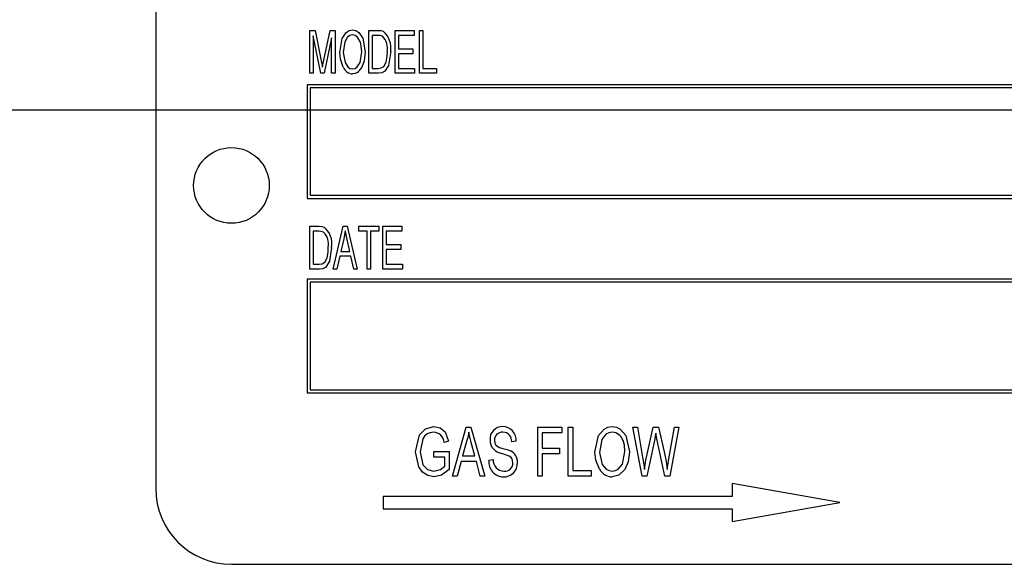
# Model space of a CAD drawing. Units: inches. Extents: x 32 to 672, y 32 to 504.
# Drawn here: x 349 to 350, y 265 to 266 of the extents above; entities that cross this region are included whole.
import ezdxf

# ---------------------------------------------------------------- set-up
doc = ezdxf.new("R2010")
doc.units = ezdxf.units.IN
doc.header["$LTSCALE"] = 64
doc.header["$MEASUREMENT"] = 0
doc.layers.add('FORMAT', color=7, linetype='Continuous')
doc.styles.add('SLDTEXTSTYLE0', font='TXT', dxfattribs={"width": 0.75})
doc.dimstyles.new('SLDDIMSTYLE0', dxfattribs={"dimtxt": 5.333333, "dimasz": 3.52, "dimexe": 0, "dimexo": 0.0625, "dimgap": 1.333333, "dimtad": 0, "dimtih": 1, "dimtoh": 1, "dimdec": 3, "dimrnd": 1e-09, "dimzin": 4, "dimdsep": 46, "dimtxsty": 'SLDTEXTSTYLE0', "dimsah": 1, "dimcen": 0.09, "dimadec": 0, "dimazin": 1, "dimtfac": 1, "dimtdec": 4, "dimtofl": 0, "dimtmove": 0, "dimatfit": 3, "dimfxl": 0, "dimfrac": 2, "dimtolj": 1, "dimtzin": 12, "dimarcsym": 0})

# ---------------------------------------------------------------- blocks, each defined once
blk = doc.blocks.new('_D_1')
at = {"layer": 'FORMAT'}
for p, q in [((338.0966, 269.0166), (338.0966, 351.034)), ((480.5966, 285.0166), (480.5966, 351.034)), ((338.0966, 347.034), (396.5416, 347.034)), ((480.5966, 347.034), (422.1515, 347.034))]:
    blk.add_line(p, q, dxfattribs=at)
for points in [[(338.0966, 347.034), (341.6166, 346.234), (341.6166, 347.834)], [(480.5966, 347.034), (477.0766, 347.834), (477.0766, 346.234)]]:
    blk.add_solid(points, dxfattribs=at)
at = {"layer": 'FORMAT', "insert": (396.5416, 349.672), "char_height": 5.33333, "attachment_point": 1, "style": 'SLDTEXTSTYLE0'}
blk.add_mtext('142.500', dxfattribs=at)

msp = doc.modelspace()

# ---------------------------------------------------------------- linework, layer by layer
at = {"color": 7, "linetype": 'Continuous', "lineweight": 25}
for p, q in [((348.7434, 266.4416), (348.7434, 265.1916)), ((348.998, 265.8766), (348.998, 265.9474)), ((348.998, 265.9474), (349.0066, 265.9474)), ((349.0159, 265.8766), (349.0035, 265.9387)), ((349.0035, 265.9387), (349.0035, 265.8766)), ((349.0066, 265.9474), (349.0167, 265.8972)), ((349.021, 265.8981), (349.0316, 265.9474)), ((349.0338, 265.9354), (349.0213, 265.8766)), ((349.0316, 265.9474), (349.0394, 265.9474)), ((349.0338, 265.8766), (349.0338, 265.9354)), ((349.0394, 265.9474), (349.0394, 265.8766)), ((349.0954, 265.9474), (349.1104, 265.9474)), ((349.0954, 265.8766), (349.0954, 265.9474)), ((349.1103, 265.9391), (349.1009, 265.9391)), ((349.1009, 265.9391), (349.1009, 265.8848)), ((349.1386, 265.8766), (349.1386, 265.9474)), ((349.1386, 265.9474), (349.1699, 265.9474)), ((349.1699, 265.9391), (349.1442, 265.9391)), ((349.1442, 265.9391), (349.1442, 265.917)), ((349.1699, 265.9474), (349.1699, 265.9391)), ((349.1791, 265.8766), (349.1791, 265.9474)), ((349.1791, 265.9474), (349.1846, 265.9474)), ((349.1846, 265.9474), (349.1846, 265.8848)), ((349.1442, 265.917), (349.1681, 265.917)), ((349.1681, 265.9087), (349.1442, 265.9087)), ((349.1442, 265.9087), (349.1442, 265.8848)), ((349.1681, 265.917), (349.1681, 265.9087)), ((349.0167, 265.8972), (349.0187, 265.8868)), ((349.0035, 265.8766), (348.998, 265.8766)), ((349.0213, 265.8766), (349.0159, 265.8766)), ((349.0394, 265.8766), (349.0338, 265.8766)), ((349.1111, 265.8766), (349.0954, 265.8766)), ((349.1009, 265.8848), (349.1104, 265.8848)), ((349.1708, 265.8766), (349.1386, 265.8766)), ((349.1442, 265.8848), (349.1708, 265.8848)), ((349.1708, 265.8848), (349.1708, 265.8766)), ((349.2067, 265.8766), (349.1791, 265.8766)), ((349.1846, 265.8848), (349.2067, 265.8848)), ((349.2067, 265.8848), (349.2067, 265.8766)), ((348.9934, 265.8578), (348.9934, 265.6703)), ((351.4934, 265.8578), (348.9934, 265.8578)), ((348.9984, 265.8528), (348.9984, 265.6753)), ((351.4884, 265.8528), (348.9984, 265.8528)), ((348.9984, 265.6753), (351.4884, 265.6753)), ((348.9934, 265.6703), (351.4934, 265.6703)), ((348.998, 265.5535), (348.998, 265.6243)), ((348.998, 265.6243), (349.013, 265.6243)), ((349.0035, 265.616), (349.0035, 265.5618)), ((349.0128, 265.616), (349.0035, 265.616)), ((349.0366, 265.5535), (349.0531, 265.6243)), ((349.0531, 265.6243), (349.0596, 265.6243)), ((349.0596, 265.6243), (349.0761, 265.5535)), ((349.0789, 265.6243), (349.112, 265.6243)), ((349.0789, 265.616), (349.0789, 265.6243)), ((349.0927, 265.616), (349.0789, 265.616)), ((349.0927, 265.5535), (349.0927, 265.616)), ((349.112, 265.616), (349.0982, 265.616)), ((349.0982, 265.616), (349.0982, 265.5535)), ((349.112, 265.6243), (349.112, 265.616)), ((349.1184, 265.5535), (349.1184, 265.6243)), ((349.1184, 265.6243), (349.1497, 265.6243)), ((349.1497, 265.616), (349.1239, 265.616)), ((349.1239, 265.616), (349.1239, 265.594)), ((349.1497, 265.6243), (349.1497, 265.616)), ((349.0539, 265.6035), (349.0489, 265.5829)), ((349.0638, 265.5829), (349.0594, 265.6024)), ((349.1239, 265.594), (349.1478, 265.594)), ((349.1478, 265.594), (349.1478, 265.5857)), ((349.0489, 265.5829), (349.0638, 265.5829)), ((349.1239, 265.5857), (349.1239, 265.5618)), ((349.1478, 265.5857), (349.1239, 265.5857)), ((349.0035, 265.5618), (349.013, 265.5618)), ((349.0471, 265.5747), (349.0424, 265.5535)), ((349.0657, 265.5747), (349.0471, 265.5747)), ((349.0703, 265.5535), (349.0657, 265.5747)), ((349.1239, 265.5618), (349.1506, 265.5618)), ((349.1506, 265.5618), (349.1506, 265.5535)), ((349.0136, 265.5535), (348.998, 265.5535)), ((349.0424, 265.5535), (349.0366, 265.5535)), ((349.0761, 265.5535), (349.0703, 265.5535)), ((349.0982, 265.5535), (349.0927, 265.5535)), ((349.1506, 265.5535), (349.1184, 265.5535)), ((348.9934, 265.5371), (348.9934, 265.3496)), ((351.4934, 265.5371), (348.9934, 265.5371)), ((348.9984, 265.5321), (348.9984, 265.3546)), ((351.4884, 265.5321), (348.9984, 265.5321)), ((348.9984, 265.3546), (351.4884, 265.3546)), ((348.9934, 265.3496), (351.4934, 265.3496)), ((349.2333, 265.2119), (349.2557, 265.2928)), ((349.2557, 265.2928), (349.2634, 265.2928)), ((349.2634, 265.2928), (349.2869, 265.2119)), ((349.3741, 265.2928), (349.414, 265.2928)), ((349.3741, 265.2119), (349.3741, 265.2928)), ((349.414, 265.2928), (349.414, 265.2833)), ((349.4245, 265.2119), (349.4245, 265.2928)), ((349.4245, 265.2928), (349.4319, 265.2928)), ((349.4319, 265.2928), (349.4319, 265.2214)), ((349.5311, 265.2928), (349.5386, 265.2928)), ((349.5466, 265.2119), (349.5311, 265.2928)), ((349.5386, 265.2928), (349.5476, 265.2398)), ((349.5528, 265.2382), (349.5645, 265.2928)), ((349.5645, 265.2928), (349.5735, 265.2928)), ((349.5735, 265.2928), (349.5828, 265.2519)), ((349.5907, 265.2408), (349.5997, 265.2928)), ((349.6072, 265.2928), (349.5924, 265.2119)), ((349.5997, 265.2928), (349.6072, 265.2928)), ((349.227, 265.2697), (349.2197, 265.2676)), ((349.2567, 265.2691), (349.2499, 265.2455)), ((349.3384, 265.2697), (349.331, 265.2686)), ((349.3814, 265.2833), (349.3814, 265.2581)), ((349.414, 265.2833), (349.3814, 265.2833)), ((349.5672, 265.2735), (349.5542, 265.2119)), ((349.5709, 265.2735), (349.569, 265.283)), ((349.5837, 265.2119), (349.5709, 265.2735)), ((349.2028, 265.2529), (349.2281, 265.2529)), ((349.2028, 265.2434), (349.2028, 265.2529)), ((349.2281, 265.2529), (349.2281, 265.2232)), ((349.2703, 265.2455), (349.2642, 265.2677)), ((349.3814, 265.2581), (349.4098, 265.2581)), ((349.4098, 265.2581), (349.4098, 265.2487)), ((349.2207, 265.2434), (349.2028, 265.2434)), ((349.2207, 265.2286), (349.2207, 265.2434)), ((349.2474, 265.2361), (349.241, 265.2119)), ((349.2728, 265.2361), (349.2474, 265.2361)), ((349.2499, 265.2455), (349.2703, 265.2455)), ((349.2792, 265.2119), (349.2728, 265.2361)), ((349.2932, 265.2382), (349.3005, 265.2392)), ((349.3814, 265.2487), (349.3814, 265.2119)), ((349.4098, 265.2487), (349.3814, 265.2487)), ((349.5501, 265.2232), (349.5528, 265.2382)), ((349.4319, 265.2214), (349.4623, 265.2214)), ((349.4623, 265.2214), (349.4623, 265.2119)), ((349.241, 265.2119), (349.2333, 265.2119)), ((349.2869, 265.2119), (349.2792, 265.2119)), ((349.3814, 265.2119), (349.3741, 265.2119)), ((349.4623, 265.2119), (349.4245, 265.2119)), ((349.5542, 265.2119), (349.5466, 265.2119)), ((349.5924, 265.2119), (349.5837, 265.2119)), ((349.6951, 265.1996), (349.6951, 265.1783)), ((349.8726, 265.1683), (349.6951, 265.1996)), ((349.1189, 265.1783), (349.1189, 265.1583)), ((349.6951, 265.1783), (349.1189, 265.1783)), ((349.1189, 265.1583), (349.6951, 265.1583)), ((349.6951, 265.137), (349.8726, 265.1683)), ((349.6951, 265.1583), (349.6951, 265.137)), ((348.8684, 265.0666), (351.6184, 265.0666))]:
    msp.add_line(p, q, dxfattribs=at)
at = {"color": 7, "linetype": 'Continuous', "lineweight": 25, "flags": 128}
for points in [[(349.0476, 265.911), (349.0513, 265.9341), (349.0577, 265.9439), (349.0626, 265.9471), (349.0684, 265.9483)], [(349.0684, 265.94), (349.064, 265.9391), (349.0602, 265.9365), (349.0556, 265.9288), (349.0531, 265.9109)], [(349.0684, 265.9483), (349.074, 265.9471), (349.0788, 265.944), (349.0851, 265.9345), (349.089, 265.9119)], [(349.0812, 265.9281), (349.0758, 265.9369), (349.0724, 265.9392), (349.0684, 265.94)], [(349.1178, 265.9377), (349.1137, 265.9389), (349.1103, 265.9391)], [(349.1104, 265.9474), (349.1152, 265.947), (349.1188, 265.946)], [(349.0835, 265.9121), (349.0828, 265.9212), (349.0812, 265.9281)], [(349.0529, 265.8868), (349.0485, 265.9), (349.0476, 265.911)], [(349.0531, 265.9109), (349.0559, 265.8942), (349.0606, 265.8872), (349.0641, 265.8848), (349.0683, 265.8839)], [(349.0683, 265.8839), (349.0726, 265.8848), (349.0762, 265.8873), (349.0809, 265.8947), (349.0835, 265.9121)], [(349.089, 265.9119), (349.0876, 265.8973), (349.0837, 265.8865)], [(349.1313, 265.9124), (349.1279, 265.8897), (349.1218, 265.88), (349.1168, 265.8773), (349.1111, 265.8766)], [(349.1237, 265.8952), (349.1254, 265.9048), (349.1258, 265.9125)], [(349.0187, 265.8868), (349.02, 265.8931), (349.021, 265.8981)], [(349.0837, 265.8865), (349.0765, 265.8781), (349.0726, 265.8763), (349.0683, 265.8757)], [(349.1104, 265.8848), (349.1155, 265.8855), (349.1199, 265.888), (349.1237, 265.8952)], [(349.0203, 265.6146), (349.0162, 265.6159), (349.0128, 265.616)], [(349.013, 265.6243), (349.0178, 265.624), (349.0214, 265.623)], [(349.0564, 265.6169), (349.0552, 265.6094), (349.0539, 265.6035)], [(349.0594, 265.6024), (349.0576, 265.6105), (349.0564, 265.6169)], [(349.0338, 265.5893), (349.0304, 265.5666), (349.0244, 265.557), (349.0193, 265.5543), (349.0136, 265.5535)], [(349.0262, 265.5721), (349.028, 265.5817), (349.0283, 265.5894)], [(349.013, 265.5618), (349.0181, 265.5624), (349.0225, 265.565), (349.0262, 265.5721)], [(349.1724, 265.252), (349.1789, 265.2799), (349.1887, 265.2903), (349.2025, 265.2938)], [(349.2025, 265.2938), (349.2128, 265.2917), (349.221, 265.2851), (349.227, 265.2697)], [(349.4686, 265.2513), (349.4743, 265.279), (349.4836, 265.2897), (349.49, 265.2928), (349.497, 265.2938)], [(349.497, 265.2938), (349.5039, 265.2928), (349.5102, 265.2897), (349.5194, 265.2793), (349.5254, 265.2523)], [(349.2018, 265.2844), (349.1964, 265.2837), (349.1914, 265.2816), (349.1873, 265.278), (349.1842, 265.2735), (349.1797, 265.2523)], [(349.2601, 265.2844), (349.2584, 265.2757), (349.2567, 265.2691)], [(349.2642, 265.2677), (349.2618, 265.277), (349.2601, 265.2844)], [(349.3026, 265.2714), (349.3033, 265.2666), (349.305, 265.2632)], [(349.4971, 265.2844), (349.4917, 265.2836), (349.4867, 265.2811), (349.4798, 265.2727), (349.476, 265.2512)], [(349.518, 265.2525), (349.5171, 265.2629), (349.5149, 265.2708)], [(349.569, 265.283), (349.568, 265.2777), (349.5672, 265.2735)], [(349.1797, 265.2523), (349.1843, 265.2309), (349.192, 265.223), (349.2027, 265.2203)], [(349.305, 265.2632), (349.3111, 265.2595), (349.3166, 265.2578)], [(349.3166, 265.2578), (349.3238, 265.2557), (349.3293, 265.2536)], [(349.497, 265.2203), (349.5022, 265.2211), (349.507, 265.2235), (349.5139, 265.2316), (349.518, 265.2525)], [(349.5254, 265.2523), (349.5234, 265.2354), (349.5181, 265.2232)], [(349.2031, 265.2109), (349.1926, 265.2128), (349.1837, 265.2187), (349.1775, 265.2274), (349.1724, 265.252)], [(349.3331, 265.2342), (349.3317, 265.2405), (349.3297, 265.2431), (349.3271, 265.245), (349.3148, 265.2495)], [(349.4759, 265.2235), (349.4699, 265.2386), (349.4686, 265.2513)], [(349.476, 265.2512), (349.4804, 265.2311), (349.4872, 265.2234), (349.4918, 265.2211), (349.497, 265.2203)], [(349.5476, 265.2398), (349.549, 265.2305), (349.5501, 265.2232)], [(349.5828, 265.2519), (349.586, 265.2359), (349.5879, 265.2232)], [(349.5879, 265.2232), (349.5894, 265.2331), (349.5907, 265.2408)], [(349.2027, 265.2203), (349.2136, 265.2232), (349.2207, 265.2286)], [(349.2281, 265.2232), (349.2153, 265.2136), (349.2031, 265.2109)], [(349.5181, 265.2232), (349.5078, 265.2134), (349.497, 265.2109)]]:
    msp.add_lwpolyline(points, dxfattribs=at)
at = {"color": 7, "linetype": 'Continuous', "lineweight": 25}
msp.add_circle((348.8684, 265.6916), 0.0625, dxfattribs=at)
for centre, radius, start, end in [((349.0985, 265.9177), 0.0277, 349.0774, 46.0612), ((349.0954, 265.9182), 0.0364, 350.6783, 49.8438), ((349.0691, 265.8929), 0.0173, 200.8966, 267.514), ((349.0011, 265.5947), 0.0277, 349.0774, 46.0612), ((348.9979, 265.5952), 0.0364, 350.6783, 49.8438), ((349.3157, 265.2734), 0.0205, 88.5028, 184.7703), ((349.3161, 265.2715), 0.0224, 355.3825, 89.6243), ((349.2018, 265.2665), 0.0179, 3.4996, 89.8665), ((349.3175, 265.2715), 0.0222, 179.522, 263.0054), ((349.3152, 265.2719), 0.0125, 84.17, 182.3203), ((349.3167, 265.27), 0.0144, 354.472, 91.0013), ((349.4962, 265.2648), 0.0196, 17.8702, 87.3819), ((349.3208, 265.2358), 0.0197, 355.7461, 64.4565), ((349.318, 265.2358), 0.0249, 174.4869, 268.968), ((349.3183, 265.2381), 0.0178, 176.3973, 269.6954), ((349.3184, 265.2329), 0.0221, 267.77, 3.5685), ((349.3196, 265.2338), 0.0136, 264.2501, 1.5658), ((349.4971, 265.2349), 0.024, 208.1526, 269.8282), ((348.8684, 265.1916), 0.125, 180, 270)]:
    msp.add_arc(centre, radius, start, end, dxfattribs=at)
at = {"layer": 'FORMAT'}
msp.add_line((338.0966, 265.8166), (480.3466, 265.8166), dxfattribs=at)

# ---------------------------------------------------------------- dimensions: what is measured, and where the dimension line sits
dim = msp.add_linear_dim(base=(480.5966, 347.034), p1=(338.0966, 265.8166), p2=(480.5966, 281.8166), dimstyle='SLDDIMSTYLE0', dxfattribs=at)
dim.commit()
dim.dimension.update_dxf_attribs({"geometry": '_D_1', "text_midpoint": (409.3466, 347.034), "dimtype": 160})

doc.saveas('drawing.dxf')
